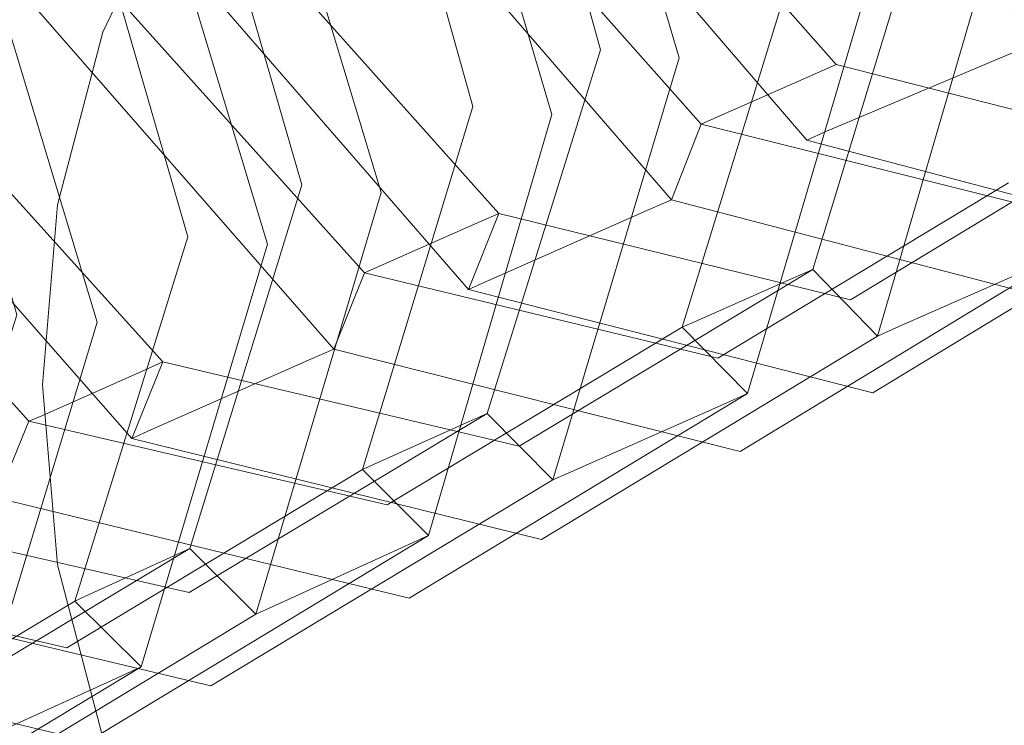
# Model space of a CAD drawing. Extents: x -108 to 140, y -492 to 6.
# Drawn here: x -25 to -18, y -53 to -48 of the extents above; entities that cross this region are included whole.
import ezdxf

# ---------------------------------------------------------------- set-up
doc = ezdxf.new("R2010")
doc.units = 0
doc.header["$LTSCALE"] = 500
doc.header["$MEASUREMENT"] = 0
doc.layers.add('CHROM', color=219, linetype='Continuous')

msp = doc.modelspace()

# ---------------------------------------------------------------- linework, layer by layer
at = {"layer": 'CHROM', "lineweight": 0}
for points, invisible_edges in [([(-20.4314, -44.7624, -427.7069), (-21.5144, -45.2424, -426.3339), (-20.5944, -48.4004, -426.1609), (-19.5124, -47.9214, -427.5309)], 15), ([(-81.8954, -45.2504, -14.3009), (76.6586, -45.2504, -14.3009), (76.6586, -48.4485, -16.0109), (-81.8954, -48.4485, -16.0109)], 5), ([(-81.8954, -48.4485, 18.1731), (76.6586, -48.4485, 18.1731), (76.6586, -45.2504, 16.4631), (-81.8954, -45.2504, 16.4631)], 5), ([(-21.5144, -45.2424, -426.3339), (-21.6424, -45.2994, -426.1719), (-20.7214, -48.4574, -425.9989), (-20.5944, -48.4004, -426.1609)], 15), ([(-21.6424, -45.2994, -426.1719), (-22.0254, -45.6774, -426.5919), (-21.2734, -48.4004, -426.3969), (-20.7214, -48.4574, -425.9989)], 5), ([(23.8486, -49.4996, 670.2311), (23.8486, -45.6466, 669.8391), (-34.5214, -45.6416, 669.86), (-34.5214, -49.4996, 670.2521)], 15), ([(-22.0254, -45.6774, -426.5919), (-22.1514, -45.7334, -426.4329), (-21.3994, -48.4554, -426.2379), (-21.2734, -48.4004, -426.3969)], 14), ([(-22.5474, -45.7004, -425.0239), (-21.6174, -48.8554, -424.8509), (-22.1724, -48.7994, -425.2449), (-22.9344, -46.0804, -425.4389)], 14), ([(-22.1514, -45.7334, -426.4329), (-22.8484, -46.0424, -425.5479), (-22.0944, -48.7644, -425.3539), (-21.3994, -48.4554, -426.2379)], 14), ([(-22.5474, -45.7004, -425.0239), (-22.6944, -45.7664, -424.8359), (-21.7474, -48.9144, -424.6629), (-21.6174, -48.8554, -424.8509)], 15), ([(-18.1904, -48.3434, -441.0319), (-20.3584, -45.8644, -441.3449), (-19.8894, -45.7064, -440.8739), (-17.9874, -47.8124, -440.6529)], 8), ([(-22.6944, -45.7664, -424.8359), (-23.6564, -46.2054, -423.4609), (-22.7054, -49.3524, -423.2889), (-21.7474, -48.9144, -424.6629)], 15), ([(-18.1904, -48.3434, -441.0319), (-18.3734, -48.4204, -440.8349), (-20.5434, -45.9424, -441.1459), (-20.3584, -45.8644, -441.3449)], 11), ([(-18.3734, -48.4204, -440.8349), (-19.6874, -48.9764, -439.3939), (-21.8224, -46.4904, -439.6949), (-20.5434, -45.9424, -441.1459)], 15), ([(-22.8484, -46.0424, -425.5479), (-22.9344, -46.0804, -425.4389), (-22.1724, -48.7994, -425.2449), (-22.0944, -48.7644, -425.3539)], 12), ([(-23.6564, -46.2054, -423.4609), (-23.7694, -46.2574, -423.2989), (-22.8184, -49.4044, -423.1269), (-22.7054, -49.3524, -423.2889)], 15), ([(-23.7694, -46.2574, -423.2989), (-24.1604, -46.6384, -423.7079), (-23.3774, -49.3504, -423.5149), (-22.8184, -49.4044, -423.1269)], 5), ([(-34.5214, -46.3206, 632.5131), (23.8486, -46.3256, 632.5351), (23.8486, -50.1896, 632.2831), (-34.5214, -50.1906, 632.261)], 15), ([(-19.7464, -48.5614, -438.6869), (-20.4754, -48.8834, -437.7739), (-22.3484, -46.7714, -437.9779), (-21.6144, -46.4474, -438.8969)], 14), ([(-19.8214, -49.0364, -439.2259), (-19.6144, -48.5034, -438.8519), (-21.4824, -46.3894, -439.0629), (-21.9574, -46.5494, -439.5259)], 1), ([(-19.6144, -48.5034, -438.8519), (-19.7464, -48.5614, -438.6869), (-21.6144, -46.4474, -438.8969), (-21.4824, -46.3894, -439.0629)], 10), ([(-19.6874, -48.9764, -439.3939), (-19.8214, -49.0364, -439.2259), (-21.9574, -46.5494, -439.5259), (-21.8224, -46.4904, -439.6949)], 11), ([(-24.5704, -46.6234, -422.1479), (-23.6184, -49.7704, -421.9759), (-24.1814, -49.7174, -422.3599), (-24.9644, -47.0054, -422.5539)], 14), ([(-24.5704, -46.6234, -422.1479), (-24.7014, -46.6834, -421.9599), (-23.7494, -49.8304, -421.7879), (-23.6184, -49.7704, -421.9759)], 15), ([(-24.1604, -46.6384, -423.7079), (-24.2714, -46.6894, -423.5489), (-23.4894, -49.4014, -423.3549), (-23.3774, -49.3504, -423.5149)], 15), ([(-24.7014, -46.6834, -421.9599), (-25.6574, -47.1204, -420.5829), (-24.7054, -50.2674, -420.4129), (-23.7494, -49.8304, -421.7879)], 14), ([(-24.2714, -46.6894, -423.5489), (-24.8884, -46.9714, -422.6629), (-24.1054, -49.6834, -422.4699), (-23.4894, -49.4014, -423.3549)], 15), ([(-20.4754, -48.8834, -437.7739), (-20.5654, -48.9234, -437.6619), (-22.4394, -46.8114, -437.8649), (-22.3484, -46.7714, -437.9779)], 10), ([(-17.2474, -46.9184, -430.3919), (-18.3314, -47.3984, -429.0249), (-19.1944, -50.3594, -430.1839), (-18.0984, -49.8744, -431.5669)], 11), ([(-24.8884, -46.9714, -422.6629), (-24.9644, -47.0054, -422.5539), (-24.1814, -49.7174, -422.3599), (-24.1054, -49.6834, -422.4699)], 13), ([(-20.7754, -49.4574, -438.0319), (-20.9314, -49.5254, -437.8369), (-23.0754, -47.0434, -438.1269), (-22.9184, -46.9744, -438.3239)], 11), ([(-20.9314, -49.5254, -437.8369), (-22.0684, -50.0284, -436.4089), (-24.2214, -47.5494, -436.6879), (-23.0754, -47.0434, -438.1269)], 11), ([(-25.0194, -48.2206, 676.584), (-24.4764, -47.0826, 676.5641), (-29.0004, -47.4176, 658.1301), (-29.5434, -48.5556, 658.151)], 15), ([(-25.6574, -47.1204, -420.5829), (-25.7704, -47.1724, -420.4209), (-24.8184, -50.3194, -420.2499), (-24.7054, -50.2674, -420.4129)], 15), ([(-24.4764, -47.0826, 676.5641), (-25.0194, -48.2206, 676.584), (-24.7794, -48.2766, 676.9771), (-24.2484, -47.1656, 676.9561)], 11), ([(-25.7704, -47.1724, -420.4209), (-26.1684, -47.5564, -420.8219), (-25.3844, -50.2684, -420.6279), (-24.8184, -50.3194, -420.2499)], 5), ([(-23.9714, -47.3126, 677.1931), (-24.2484, -47.1656, 676.9561), (-24.7794, -48.2766, 676.9771), (-24.4814, -48.3776, 677.212)], 15), ([(-23.6324, -47.4966, 677.314), (-23.9714, -47.3126, 677.1931), (-24.4814, -48.3776, 677.212), (-24.0974, -48.4956, 677.332)], 15), ([(-19.9724, -47.3706, 677.35), (-20.0154, -48.4156, 677.3691), (-18.8644, -48.3746, 677.368), (-18.8644, -47.3106, 677.3491)], 15), ([(-17.7564, -47.3706, 677.35), (-18.8644, -47.3106, 677.3491), (-18.8644, -48.3746, 677.368), (-17.7134, -48.4156, 677.3691)], 15), ([(-21.0154, -47.5116, 677.353), (-21.1134, -48.5036, 677.371), (-20.0154, -48.4156, 677.3691), (-19.9724, -47.3706, 677.35)], 15), ([(-19.0024, -47.3944, -429.2719), (-19.1284, -47.4494, -429.1129), (-19.9074, -50.0044, -430.0569), (-19.7804, -49.9484, -430.2179)], 15), ([(-18.4594, -47.4554, -428.8629), (-19.0024, -47.3944, -429.2719), (-19.7804, -49.9484, -430.2179), (-19.3234, -50.4164, -430.0209)], 1), ([(-18.3314, -47.3984, -429.0249), (-18.4594, -47.4554, -428.8629), (-19.3234, -50.4164, -430.0209), (-19.1944, -50.3594, -430.1839)], 11), ([(-22.2034, -50.0884, -436.2399), (-21.9894, -49.5524, -435.8739), (-23.8714, -47.4444, -436.0649), (-24.3564, -47.6094, -436.5169)], 1), ([(-21.9894, -49.5524, -435.8739), (-22.1204, -49.6104, -435.7089), (-24.0034, -47.5034, -435.8989), (-23.8714, -47.4444, -436.0649)], 15), ([(-19.1284, -47.4494, -429.1129), (-19.8264, -47.7584, -428.2309), (-20.6114, -50.3164, -429.1669), (-19.9074, -50.0044, -430.0569)], 15), ([(-22.1204, -49.6104, -435.7089), (-22.8474, -49.9314, -434.7939), (-24.7344, -47.8264, -434.9779), (-24.0034, -47.5034, -435.8989)], 10), ([(-22.0684, -50.0284, -436.4089), (-22.2034, -50.0884, -436.2399), (-24.3564, -47.6094, -436.5169), (-24.2214, -47.5494, -436.6879)], 11), ([(-23.2204, -47.6926, 677.3561), (-23.6324, -47.4966, 677.314), (-24.0974, -48.4956, 677.332), (-23.6004, -48.6035, 677.373)], 15), ([(-21.9254, -47.6926, 677.3561), (-22.1064, -48.6035, 677.373), (-21.1134, -48.5036, 677.371), (-21.0154, -47.5116, 677.353)], 15), ([(-18.6654, -47.6706, 657.5091), (-18.3874, -47.5146, 657.7401), (-17.8574, -48.6256, 657.7611), (-18.1554, -48.7346, 657.5291)], 15), ([(-24.8804, -47.7336, 657.3541), (-23.7724, -47.6736, 657.3521), (-23.7724, -48.7376, 657.3721), (-24.9224, -48.7786, 657.3721)], 15), ([(-22.6644, -47.7336, 657.3541), (-22.6214, -48.7786, 657.3721), (-23.7724, -48.7376, 657.3721), (-23.7724, -47.6736, 657.3521)], 15), ([(-22.6724, -47.7916, 677.358), (-23.2204, -47.6926, 677.3561), (-23.6004, -48.6035, 677.373), (-22.9504, -48.6546, 677.3741)], 15), ([(-22.6724, -47.7916, 677.358), (-22.9504, -48.6546, 677.3741), (-22.1064, -48.6035, 677.373), (-21.9254, -47.6926, 677.3561)], 15), ([(-19.0044, -47.8586, 657.3951), (-18.6654, -47.6706, 657.5091), (-18.1554, -48.7346, 657.5291), (-18.5394, -48.8576, 657.4131)], 15), ([(-25.9224, -47.8746, 657.356), (-24.8804, -47.7336, 657.3541), (-24.9224, -48.7786, 657.3721), (-26.0214, -48.8676, 657.374)], 15), ([(-21.6224, -47.8746, 657.356), (-21.5234, -48.8676, 657.374), (-22.6214, -48.7786, 657.3721), (-22.6644, -47.7336, 657.3541)], 15), ([(-19.8264, -47.7584, -428.2309), (-19.9124, -47.7964, -428.1229), (-20.6984, -50.3544, -429.0569), (-20.6114, -50.3164, -429.1669)], 15), ([(-22.8474, -49.9314, -434.7939), (-22.9364, -49.9714, -434.6809), (-24.8244, -47.8664, -434.8639), (-24.7344, -47.8264, -434.9779)], 15), ([(-19.3654, -47.8564, -427.7179), (-20.2394, -50.8214, -428.8629), (-20.6984, -50.3544, -429.0569), (-19.9124, -47.7964, -428.1229)], 8), ([(-23.1534, -50.5084, -435.0439), (-25.3134, -48.0324, -435.3119), (-24.8244, -47.8664, -434.8639), (-22.9364, -49.9714, -434.6809)], 8), ([(-20.7104, -48.0566, 657.3591), (-20.5294, -48.9666, 657.376), (-21.5234, -48.8676, 657.374), (-21.6224, -47.8746, 657.356)], 15), ([(-19.3654, -47.8564, -427.7179), (-19.5124, -47.9214, -427.5309), (-20.3884, -50.8884, -428.6739), (-20.2394, -50.8214, -428.8629)], 11), ([(-19.4164, -48.0566, 657.3591), (-19.0044, -47.8586, 657.3951), (-18.5394, -48.8576, 657.4131), (-19.0354, -48.9666, 657.376)], 15), ([(-19.5124, -47.9214, -427.5309), (-20.5944, -48.4004, -426.1609), (-21.4814, -51.3724, -427.2879), (-20.3884, -50.8884, -428.6739)], 11), ([(-23.1534, -50.5084, -435.0439), (-23.3084, -50.5764, -434.8479), (-25.4694, -48.1024, -435.1149), (-25.3134, -48.0324, -435.3119)], 11), ([(-23.3084, -50.5764, -434.8479), (-24.4414, -51.0784, -433.4159), (-26.6104, -48.6074, -433.6709), (-25.4694, -48.1024, -435.1149)], 10), ([(-19.9654, -48.1556, 657.361), (-19.6854, -49.0186, 657.3771), (-20.5294, -48.9666, 657.376), (-20.7104, -48.0566, 657.3591)], 15), ([(-19.9654, -48.1556, 657.361), (-19.4164, -48.0566, 657.3591), (-19.0354, -48.9666, 657.376), (-19.6854, -49.0186, 657.3771)], 15), ([(-25.0194, -48.2206, 676.584), (-29.5434, -48.5556, 658.151), (-29.8694, -49.8016, 658.1731), (-25.3444, -49.4656, 676.6071)], 15), ([(-25.0194, -48.2206, 676.584), (-25.3444, -49.4656, 676.6071), (-25.0974, -49.4926, 676.9991), (-24.7794, -48.2766, 676.9771)], 11), ([(-24.4814, -48.3776, 677.212), (-24.7794, -48.2766, 676.9771), (-25.0974, -49.4926, 676.9991), (-24.7874, -49.5406, 677.2341)], 15), ([(-24.0974, -48.4956, 677.332), (-24.4814, -48.3776, 677.212), (-24.7874, -49.5406, 677.2341), (-24.3814, -49.5976, 677.3521)], 15), ([(-20.0154, -48.4156, 677.3691), (-20.0574, -49.5596, 677.3901), (-18.8644, -49.5376, 677.389), (-18.8644, -48.3746, 677.368)], 15), ([(-17.7134, -48.4156, 677.3691), (-18.8644, -48.3746, 677.368), (-18.8644, -49.5376, 677.389), (-17.6704, -49.5596, 677.3901)], 15), ([(-81.8954, -48.4485, -16.0109), (76.6586, -48.4485, -16.0109), (76.6586, -51.9184, -17.0639), (-81.8954, -51.9184, -17.0639)], 5), ([(-81.8954, -51.9184, 19.2251), (76.6586, -51.9184, 19.2251), (76.6586, -48.4485, 18.1731), (-81.8954, -48.4485, 18.1731)], 5), ([(-21.3994, -48.4554, -426.2379), (-22.0944, -48.7644, -425.3539), (-22.8734, -51.3214, -426.2609), (-22.1984, -51.0194, -427.1539)], 15), ([(-21.2734, -48.4004, -426.3969), (-21.3994, -48.4554, -426.2379), (-22.1984, -51.0194, -427.1539), (-22.0724, -50.9634, -427.3139)], 11), ([(-20.7214, -48.4574, -425.9989), (-21.2734, -48.4004, -426.3969), (-22.0724, -50.9634, -427.3139), (-21.6104, -51.4294, -427.1239)], 1), ([(-20.5944, -48.4004, -426.1609), (-20.7214, -48.4574, -425.9989), (-21.6104, -51.4294, -427.1239), (-21.4814, -51.3724, -427.2879)], 11), ([(-21.1134, -48.5036, 677.371), (-21.2024, -49.6016, 677.3911), (-20.0574, -49.5596, 677.3901), (-20.0154, -48.4156, 677.3691)], 15), ([(-15.5484, -49.1634, -439.2749), (-16.8614, -49.7174, -437.8609), (-19.6874, -48.9764, -439.3939), (-18.3734, -48.4204, -440.8349)], 11), ([(-24.5754, -51.1374, -433.2469), (-24.3554, -50.5994, -432.8889), (-26.2514, -48.4984, -433.0599), (-26.7454, -48.6674, -433.5009)], 1), ([(-24.3554, -50.5994, -432.8889), (-24.4854, -50.6574, -432.7229), (-26.3834, -48.5564, -432.8929), (-26.2514, -48.4984, -433.0599)], 15), ([(-23.6004, -48.6035, 677.373), (-24.0974, -48.4956, 677.332), (-24.3814, -49.5976, 677.3521), (-23.8454, -49.6446, 677.3911)], 15), ([(-22.1064, -48.6035, 677.373), (-22.2474, -49.6446, 677.3911), (-21.2024, -49.6016, 677.3911), (-21.1134, -48.5036, 677.371)], 15), ([(-17.0144, -49.7814, -437.6939), (-17.1714, -49.1254, -437.5859), (-19.6144, -48.5034, -438.8519), (-19.8214, -49.0364, -439.2259)], 5), ([(-17.1714, -49.1254, -437.5859), (-17.3014, -49.1834, -437.4229), (-19.7464, -48.5614, -438.6869), (-19.6144, -48.5034, -438.8519)], 15), ([(-24.4854, -50.6574, -432.7229), (-25.2094, -50.9784, -431.8049), (-27.1114, -48.8794, -431.9689), (-26.3834, -48.5564, -432.8929)], 10), ([(-22.9504, -48.6546, 677.3741), (-23.6004, -48.6035, 677.373), (-23.8454, -49.6446, 677.3911), (-23.1444, -49.6666, 677.3921)], 15), ([(-22.9504, -48.6546, 677.3741), (-23.1444, -49.6666, 677.3921), (-22.2474, -49.6446, 677.3911), (-22.1064, -48.6035, 677.373)], 15), ([(-17.3014, -49.1834, -437.4229), (-18.0204, -49.5004, -436.5229), (-20.4754, -48.8834, -437.7739), (-19.7464, -48.5614, -438.6869)], 15), ([(-24.4414, -51.0784, -433.4159), (-24.5754, -51.1374, -433.2469), (-26.7454, -48.6674, -433.5009), (-26.6104, -48.6074, -433.6709)], 11), ([(-24.9224, -48.7786, 657.3721), (-23.7724, -48.7376, 657.3721), (-23.7724, -49.9016, 657.3931), (-24.9654, -49.9236, 657.3931)], 15), ([(-22.6214, -48.7786, 657.3721), (-22.5784, -49.9236, 657.3931), (-23.7724, -49.9016, 657.3931), (-23.7724, -48.7376, 657.3721)], 15), ([(-18.5394, -48.8576, 657.4131), (-18.1554, -48.7346, 657.5291), (-17.8484, -49.8985, 657.5501), (-18.2554, -49.9596, 657.433)], 15), ([(-26.0214, -48.8676, 657.374), (-24.9224, -48.7786, 657.3721), (-24.9654, -49.9236, 657.3931), (-26.1094, -49.9646, 657.394)], 15), ([(-22.0944, -48.7644, -425.3539), (-22.1724, -48.7994, -425.2449), (-22.9504, -51.3564, -426.1509), (-22.8734, -51.3214, -426.2609)], 9), ([(-21.6174, -48.8554, -424.8509), (-22.4864, -51.8214, -425.9629), (-22.9504, -51.3564, -426.1509), (-22.1724, -48.7994, -425.2449)], 12), ([(-21.5234, -48.8676, 657.374), (-21.4344, -49.9646, 657.394), (-22.5784, -49.9236, 657.3931), (-22.6214, -48.7786, 657.3721)], 15), ([(-25.2094, -50.9784, -431.8049), (-25.2994, -51.0174, -431.6919), (-27.2014, -48.9194, -431.8549), (-27.1114, -48.8794, -431.9689)], 13), ([(-21.6174, -48.8554, -424.8509), (-21.7474, -48.9144, -424.6629), (-22.6184, -51.8824, -425.7739), (-22.4864, -51.8214, -425.9629)], 11), ([(-20.5294, -48.9666, 657.376), (-20.3894, -50.0076, 657.3951), (-21.4344, -49.9646, 657.394), (-21.5234, -48.8676, 657.374)], 15), ([(-15.8024, -48.8584, -434.4549), (-16.9014, -49.3444, -433.0749), (-19.2244, -50.7584, -434.9229), (-18.1054, -50.2634, -436.3279)], 14), ([(-19.0354, -48.9666, 657.376), (-18.5394, -48.8576, 657.4131), (-18.2554, -49.9596, 657.433), (-18.7914, -50.0076, 657.3951)], 15), ([(-25.5214, -51.5574, -432.0469), (-27.6984, -49.0894, -432.2919), (-27.2014, -48.9194, -431.8549), (-25.2994, -51.0174, -431.6919)], 14), ([(-21.7474, -48.9144, -424.6629), (-22.7054, -49.3524, -423.2889), (-23.5864, -52.3244, -424.3849), (-22.6184, -51.8824, -425.7739)], 15), ([(-17.9524, -50.1954, -436.5199), (-20.7754, -49.4574, -438.0319), (-20.5654, -48.9234, -437.6619), (-18.1094, -49.5394, -436.4119)], 14), ([(-18.0204, -49.5004, -436.5229), (-18.1094, -49.5394, -436.4119), (-20.5654, -48.9234, -437.6619), (-20.4754, -48.8834, -437.7739)], 13), ([(-17.4824, -48.9314, -433.1149), (-17.6094, -48.9874, -432.9549), (-19.6424, -50.2174, -434.4869), (-19.5134, -50.1604, -434.6499)], 15), ([(-17.0304, -49.4014, -432.9119), (-17.4824, -48.9314, -433.1149), (-19.5134, -50.1604, -434.6499), (-19.3564, -50.8164, -434.7569)], 5), ([(-19.6854, -49.0186, 657.3771), (-19.4914, -50.0296, 657.3951), (-20.3894, -50.0076, 657.3951), (-20.5294, -48.9666, 657.376)], 15), ([(-17.6094, -48.9874, -432.9549), (-18.3154, -49.2994, -432.0659), (-20.3594, -50.5344, -433.5849), (-19.6424, -50.2174, -434.4869)], 14), ([(-16.8614, -49.7174, -437.8609), (-17.0144, -49.7814, -437.6939), (-19.8214, -49.0364, -439.2259), (-19.6874, -48.9764, -439.3939)], 11), ([(-19.6854, -49.0186, 657.3771), (-19.0354, -48.9666, 657.376), (-18.7914, -50.0076, 657.3951), (-19.4914, -50.0296, 657.3951)], 15), ([(-23.3774, -49.3504, -423.5149), (-23.4894, -49.4014, -423.3549), (-24.2784, -51.9644, -424.2439), (-24.1664, -51.9134, -424.4059)], 11), ([(-22.8184, -49.4044, -423.1269), (-23.3774, -49.3504, -423.5149), (-24.1664, -51.9134, -424.4059), (-23.7004, -52.3764, -424.2209)], 1), ([(-22.7054, -49.3524, -423.2889), (-22.8184, -49.4044, -423.1269), (-23.7004, -52.3764, -424.2209), (-23.5864, -52.3244, -424.3849)], 11), ([(-18.3154, -49.2994, -432.0659), (-18.4024, -49.3384, -431.9569), (-20.4474, -50.5734, -433.4739), (-20.3594, -50.5344, -433.5849)], 15), ([(-17.9484, -49.8074, -431.7559), (-20.2914, -51.2294, -433.5799), (-20.4474, -50.5734, -433.4739), (-18.4024, -49.3384, -431.9569)], 10), ([(-16.9014, -49.3444, -433.0749), (-17.0304, -49.4014, -432.9119), (-19.3564, -50.8164, -434.7569), (-19.2244, -50.7584, -434.9229)], 15), ([(-23.4894, -49.4014, -423.3549), (-24.1054, -49.6834, -422.4699), (-24.9004, -52.2484, -423.3509), (-24.2784, -51.9644, -424.2439)], 15), ([(23.8486, -49.4996, 670.2311), (-34.5214, -49.4996, 670.2521), (-34.5214, -53.3686, 670.0001), (23.8486, -53.3656, 669.9791)], 15), ([(-25.3444, -49.4656, 676.6071), (-29.8694, -49.8016, 658.1731), (-29.9774, -51.1016, 658.197), (-25.4534, -50.7666, 676.6311)], 15), ([(-25.3444, -49.4656, 676.6071), (-25.4534, -50.7666, 676.6311), (-25.2044, -50.7596, 677.0221), (-25.0974, -49.4926, 676.9991)], 15), ([(-24.7874, -49.5406, 677.2341), (-25.0974, -49.4926, 676.9991), (-25.2044, -50.7596, 677.0221), (-24.8904, -50.7556, 677.2561)], 13), ([(-17.9524, -50.1954, -436.5199), (-18.1054, -50.2634, -436.3279), (-20.9314, -49.5254, -437.8369), (-20.7754, -49.4574, -438.0319)], 11), ([(-24.3814, -49.5976, 677.3521), (-24.7874, -49.5406, 677.2341), (-24.8904, -50.7556, 677.2561), (-24.4774, -50.7536, 677.373)], 15), ([(-19.3564, -50.8164, -434.7569), (-19.5134, -50.1604, -434.6499), (-21.9894, -49.5524, -435.8739), (-22.2034, -50.0884, -436.2399)], 1), ([(-19.5134, -50.1604, -434.6499), (-19.6424, -50.2174, -434.4869), (-22.1204, -49.6104, -435.7089), (-21.9894, -49.5524, -435.8739)], 11), ([(-18.1054, -50.2634, -436.3279), (-19.2244, -50.7584, -434.9229), (-22.0684, -50.0284, -436.4089), (-20.9314, -49.5254, -437.8369)], 11), ([(-21.2024, -49.6016, 677.3911), (-21.2434, -50.7526, 677.412), (-20.0794, -50.7526, 677.412), (-20.0574, -49.5596, 677.3901)], 15), ([(-20.0574, -49.5596, 677.3901), (-20.0794, -50.7526, 677.412), (-18.8644, -50.7526, 677.412), (-18.8644, -49.5376, 677.389)], 15), ([(-17.6704, -49.5596, 677.3901), (-18.8644, -49.5376, 677.389), (-18.8644, -50.7526, 677.412), (-17.6494, -50.7526, 677.412)], 15), ([(-23.8454, -49.6446, 677.3911), (-24.3814, -49.5976, 677.3521), (-24.4774, -50.7536, 677.373), (-23.9334, -50.7526, 677.412)], 15), ([(-19.6424, -50.2174, -434.4869), (-20.3594, -50.5344, -433.5849), (-22.8474, -49.9314, -434.7939), (-22.1204, -49.6104, -435.7089)], 15), ([(-22.2474, -49.6446, 677.3911), (-22.3084, -50.7526, 677.412), (-21.2434, -50.7526, 677.412), (-21.2024, -49.6016, 677.3911)], 15), ([(-24.1054, -49.6834, -422.4699), (-24.1814, -49.7174, -422.3599), (-24.9764, -52.2834, -423.2409), (-24.9004, -52.2484, -423.3509)], 11), ([(-23.1444, -49.6666, 677.3921), (-23.8454, -49.6446, 677.3911), (-23.9334, -50.7526, 677.412), (-23.2214, -50.7526, 677.412)], 15), ([(-23.1444, -49.6666, 677.3921), (-23.2214, -50.7526, 677.412), (-22.3084, -50.7526, 677.412), (-22.2474, -49.6446, 677.3911)], 15), ([(-23.6184, -49.7704, -421.9759), (-24.5094, -52.7464, -423.0579), (-24.9764, -52.2834, -423.2409), (-24.1814, -49.7174, -422.3599)], 8), ([(-23.6184, -49.7704, -421.9759), (-23.7494, -49.8304, -421.7879), (-24.6414, -52.8074, -422.8679), (-24.5094, -52.7464, -423.0579)], 11), ([(-23.7494, -49.8304, -421.7879), (-24.7054, -50.2674, -420.4129), (-25.6074, -53.2494, -421.4779), (-24.6414, -52.8074, -422.8679)], 15), ([(-17.9484, -49.8074, -431.7559), (-18.0984, -49.8744, -431.5669), (-20.4444, -51.2974, -433.3879), (-20.2914, -51.2294, -433.5799)], 15), ([(-24.9654, -49.9236, 657.3931), (-23.7724, -49.9016, 657.3931), (-23.7724, -51.1156, 657.415), (-24.9874, -51.1156, 657.415)], 15), ([(-22.5784, -49.9236, 657.3931), (-22.5574, -51.1156, 657.415), (-23.7724, -51.1156, 657.415), (-23.7724, -49.9016, 657.3931)], 15), ([(-18.0984, -49.8744, -431.5669), (-19.1944, -50.3594, -430.1839), (-21.5594, -51.7914, -431.9799), (-20.4444, -51.2974, -433.3879)], 15), ([(-26.1094, -49.9646, 657.394), (-24.9654, -49.9236, 657.3931), (-24.9874, -51.1156, 657.415), (-26.1514, -51.1156, 657.415)], 15), ([(-20.2914, -51.2294, -433.5799), (-23.1534, -50.5084, -435.0439), (-22.9364, -49.9714, -434.6809), (-20.4474, -50.5734, -433.4739)], 8), ([(-20.3594, -50.5344, -433.5849), (-20.4474, -50.5734, -433.4739), (-22.9364, -49.9714, -434.6809), (-22.8474, -49.9314, -434.7939)], 11), ([(-21.4344, -49.9646, 657.394), (-21.3924, -51.1156, 657.415), (-22.5574, -51.1156, 657.415), (-22.5784, -49.9236, 657.3931)], 15), ([(-19.7804, -49.9484, -430.2179), (-19.9074, -50.0044, -430.0569), (-21.9754, -51.2494, -431.5439), (-21.8464, -51.1924, -431.7069)], 14), ([(-19.3234, -50.4164, -430.0209), (-19.7804, -49.9484, -430.2179), (-21.8464, -51.1924, -431.7069), (-21.6904, -51.8494, -431.8129)], 5), ([(-20.3894, -50.0076, 657.3951), (-20.3284, -51.1156, 657.415), (-21.3924, -51.1156, 657.415), (-21.4344, -49.9646, 657.394)], 15), ([(-18.7914, -50.0076, 657.3951), (-18.2554, -49.9596, 657.433), (-18.1584, -51.1156, 657.4541), (-18.7034, -51.1156, 657.415)], 15), ([(-19.9074, -50.0044, -430.0569), (-20.6114, -50.3164, -429.1669), (-22.6894, -51.5664, -430.6389), (-21.9754, -51.2494, -431.5439)], 14), ([(-19.2244, -50.7584, -434.9229), (-19.3564, -50.8164, -434.7569), (-22.2034, -50.0884, -436.2399), (-22.0684, -50.0284, -436.4089)], 11), ([(-19.4914, -50.0296, 657.3951), (-19.4154, -51.1156, 657.415), (-20.3284, -51.1156, 657.415), (-20.3894, -50.0076, 657.3951)], 15), ([(-19.4914, -50.0296, 657.3951), (-18.7914, -50.0076, 657.3951), (-18.7034, -51.1156, 657.415), (-19.4154, -51.1156, 657.415)], 15), ([(-34.5214, -54.0476, 632.6531), (-34.5214, -50.1906, 632.261), (23.8486, -50.1896, 632.2831), (23.8486, -54.0436, 632.675)], 15), ([(-24.7054, -50.2674, -420.4129), (-24.8184, -50.3194, -420.2499), (-25.7214, -53.3014, -421.3139), (-25.6074, -53.2494, -421.4779)], 11), ([(-24.8184, -50.3194, -420.2499), (-25.3844, -50.2684, -420.6279), (-26.1914, -52.8394, -421.4929), (-25.7214, -53.3014, -421.3139)], 1), ([(-20.6114, -50.3164, -429.1669), (-20.6984, -50.3544, -429.0569), (-22.7774, -51.6054, -430.5279), (-22.6894, -51.5664, -430.6389)], 12), ([(-20.2394, -50.8214, -428.8629), (-22.6224, -52.2624, -430.6339), (-22.7774, -51.6054, -430.5279), (-20.6984, -50.3544, -429.0569)], 14), ([(-19.1944, -50.3594, -430.1839), (-19.3234, -50.4164, -430.0209), (-21.6904, -51.8494, -431.8129), (-21.5594, -51.7914, -431.9799)], 15), ([(-20.2914, -51.2294, -433.5799), (-20.4444, -51.2974, -433.3879), (-23.3084, -50.5764, -434.8479), (-23.1534, -50.5084, -435.0439)], 11), ([(-21.6904, -51.8494, -431.8129), (-21.8464, -51.1924, -431.7069), (-24.3554, -50.5994, -432.8889), (-24.5754, -51.1374, -433.2469)], 1), ([(-21.8464, -51.1924, -431.7069), (-21.9754, -51.2494, -431.5439), (-24.4854, -50.6574, -432.7229), (-24.3554, -50.5994, -432.8889)], 11), ([(-20.4444, -51.2974, -433.3879), (-21.5594, -51.7914, -431.9799), (-24.4414, -51.0784, -433.4159), (-23.3084, -50.5764, -434.8479)], 15), ([(-21.9754, -51.2494, -431.5439), (-22.6894, -51.5664, -430.6389), (-25.2094, -50.9784, -431.8049), (-24.4854, -50.6574, -432.7229)], 15), ([(-23.8454, -51.8606, 677.4321), (-23.9334, -50.7526, 677.412), (-24.4774, -50.7536, 677.373), (-24.3814, -51.9086, 677.394)], 15), ([(-23.1444, -51.8396, 677.4311), (-23.2214, -50.7526, 677.412), (-23.9334, -50.7526, 677.412), (-23.8454, -51.8606, 677.4321)], 15), ([(-23.1444, -51.8396, 677.4311), (-22.2474, -51.8606, 677.4321), (-22.3084, -50.7526, 677.412), (-23.2214, -50.7526, 677.412)], 15), ([(-22.2474, -51.8606, 677.4321), (-21.2024, -51.9036, 677.433), (-21.2434, -50.7526, 677.412), (-22.3084, -50.7526, 677.412)], 15), ([(-21.2024, -51.9036, 677.433), (-20.0574, -51.9466, 677.433), (-20.0794, -50.7526, 677.412), (-21.2434, -50.7526, 677.412)], 15), ([(-20.0574, -51.9466, 677.433), (-18.8644, -51.9676, 677.4341), (-18.8644, -50.7526, 677.412), (-20.0794, -50.7526, 677.412)], 15), ([(-17.6704, -51.9466, 677.433), (-17.6494, -50.7526, 677.412), (-18.8644, -50.7526, 677.412), (-18.8644, -51.9676, 677.4341)], 15), ([(-25.4534, -50.7666, 676.6311), (-29.9774, -51.1016, 658.197), (-29.8694, -52.4026, 658.22), (-25.3444, -52.0676, 676.6541)], 15), ([(-25.3444, -52.0676, 676.6541), (-25.0974, -52.0286, 677.0451), (-25.2044, -50.7596, 677.0221), (-25.4534, -50.7666, 676.6311)], 13), ([(-24.7874, -51.9696, 677.278), (-24.8904, -50.7556, 677.2561), (-25.2044, -50.7596, 677.0221), (-25.0974, -52.0286, 677.0451)], 15), ([(-24.3814, -51.9086, 677.394), (-24.4774, -50.7536, 677.373), (-24.8904, -50.7556, 677.2561), (-24.7874, -51.9696, 677.278)], 15), ([(-20.2394, -50.8214, -428.8629), (-20.3884, -50.8884, -428.6739), (-22.7744, -52.3294, -430.4409), (-22.6224, -52.2624, -430.6339)], 15), ([(-20.3884, -50.8884, -428.6739), (-21.4814, -51.3724, -427.2879), (-23.8864, -52.8224, -429.0289), (-22.7744, -52.3294, -430.4409)], 15), ([(-22.6224, -52.2624, -430.6339), (-25.5214, -51.5574, -432.0469), (-25.2994, -51.0174, -431.6919), (-22.7774, -51.6054, -430.5279)], 12), ([(-22.6894, -51.5664, -430.6389), (-22.7774, -51.6054, -430.5279), (-25.2994, -51.0174, -431.6919), (-25.2094, -50.9784, -431.8049)], 9), ([(-22.1984, -51.0194, -427.1539), (-22.8734, -51.3214, -426.2609), (-24.9554, -52.5774, -427.6889), (-24.3004, -52.2804, -428.5939)], 14), ([(-22.0724, -50.9634, -427.3139), (-22.1984, -51.0194, -427.1539), (-24.3004, -52.2804, -428.5939), (-24.1714, -52.2234, -428.7569)], 15), ([(-21.6104, -51.4294, -427.1239), (-22.0724, -50.9634, -427.3139), (-24.1714, -52.2234, -428.7569), (-24.0174, -52.8804, -428.8629)], 5), ([(-21.5594, -51.7914, -431.9799), (-21.6904, -51.8494, -431.8129), (-24.5754, -51.1374, -433.2469), (-24.4414, -51.0784, -433.4159)], 11), ([(-26.1094, -52.2666, 657.4361), (-26.1514, -51.1156, 657.415), (-24.9874, -51.1156, 657.415), (-24.9654, -52.3096, 657.4371)], 15), ([(-24.9654, -52.3096, 657.4371), (-24.9874, -51.1156, 657.415), (-23.7724, -51.1156, 657.415), (-23.7724, -52.3306, 657.4371)], 15), ([(-22.5784, -52.3096, 657.4371), (-23.7724, -52.3306, 657.4371), (-23.7724, -51.1156, 657.415), (-22.5574, -51.1156, 657.415)], 15), ([(-21.4344, -52.2666, 657.4361), (-22.5784, -52.3096, 657.4371), (-22.5574, -51.1156, 657.415), (-21.3924, -51.1156, 657.415)], 15), ([(-20.3894, -52.2236, 657.4351), (-21.4344, -52.2666, 657.4361), (-21.3924, -51.1156, 657.415), (-20.3284, -51.1156, 657.415)], 15), ([(-19.4914, -52.2026, 657.4351), (-20.3894, -52.2236, 657.4351), (-20.3284, -51.1156, 657.415), (-19.4154, -51.1156, 657.415)], 15), ([(-19.4914, -52.2026, 657.4351), (-19.4154, -51.1156, 657.415), (-18.7034, -51.1156, 657.415), (-18.7914, -52.2236, 657.4351)], 15), ([(-18.7914, -52.2236, 657.4351), (-18.7034, -51.1156, 657.415), (-18.1584, -51.1156, 657.4541), (-18.2554, -52.2706, 657.475)], 15), ([(-22.8734, -51.3214, -426.2609), (-22.9504, -51.3564, -426.1509), (-25.0334, -52.6124, -427.5769), (-24.9554, -52.5774, -427.6889)], 13), ([(-22.4864, -51.8214, -425.9629), (-24.8794, -53.2704, -427.6819), (-25.0334, -52.6124, -427.5769), (-22.9504, -51.3564, -426.1509)], 14), ([(-21.4814, -51.3724, -427.2879), (-21.6104, -51.4294, -427.1239), (-24.0174, -52.8804, -428.8629), (-23.8864, -52.8224, -429.0289)], 15), ([(-22.6224, -52.2624, -430.6339), (-22.7744, -52.3294, -430.4409), (-25.6764, -51.6254, -431.8509), (-25.5214, -51.5574, -432.0469)], 11), ([(-24.0174, -52.8804, -428.8629), (-24.1714, -52.2234, -428.7569), (-26.7124, -51.6444, -429.8959), (-26.9384, -52.1854, -430.2449)], 1), ([(-24.1714, -52.2234, -428.7569), (-24.3004, -52.2804, -428.5939), (-26.8364, -51.7004, -429.7299), (-26.7124, -51.6444, -429.8959)], 11), ([(-22.7744, -52.3294, -430.4409), (-23.8864, -52.8224, -429.0289), (-26.8054, -52.1264, -430.4149), (-25.6764, -51.6254, -431.8509)], 11), ([(-24.3004, -52.2804, -428.5939), (-24.9554, -52.5774, -427.6889), (-27.4764, -51.9924, -428.8139), (-26.8364, -51.7004, -429.7299)], 11), ([(-22.4864, -51.8214, -425.9629), (-22.6184, -51.8824, -425.7739), (-25.0134, -53.3314, -427.4889), (-24.8794, -53.2704, -427.6819)], 15), ([(-23.6004, -52.9025, 677.451), (-23.8454, -51.8606, 677.4321), (-24.3814, -51.9086, 677.394), (-24.0974, -53.0116, 677.4141)], 15), ([(-22.9504, -52.8506, 677.4501), (-23.1444, -51.8396, 677.4311), (-23.8454, -51.8606, 677.4321), (-23.6004, -52.9025, 677.451)], 15), ([(-22.9504, -52.8506, 677.4501), (-22.1064, -52.9025, 677.451), (-22.2474, -51.8606, 677.4321), (-23.1444, -51.8396, 677.4311)], 15), ([(-22.1064, -52.9025, 677.451), (-21.1134, -53.0016, 677.4521), (-21.2024, -51.9036, 677.433), (-22.2474, -51.8606, 677.4321)], 15), ([(-81.8954, -51.9184, -17.0639), (76.6586, -51.9184, -17.0639), (76.6586, -55.5284, -17.4189), (-81.8954, -55.5284, -17.4189)], 5), ([(-81.8954, -55.5284, 19.5811), (76.6586, -55.5284, 19.5811), (76.6586, -51.9184, 19.2251), (-81.8954, -51.9184, 19.2251)], 5), ([(-24.1664, -51.9134, -424.4059), (-24.2784, -51.9644, -424.2439), (-26.3814, -53.2284, -425.6439), (-26.2674, -53.1764, -425.8069)], 15), ([(-23.7004, -52.3764, -424.2209), (-24.1664, -51.9134, -424.4059), (-26.2674, -53.1764, -425.8069), (-26.1134, -53.8344, -425.9099)], 5), ([(-22.6184, -51.8824, -425.7739), (-23.5864, -52.3244, -424.3849), (-25.9974, -53.7814, -426.0769), (-25.0134, -53.3314, -427.4889)], 14), ([(-24.0974, -53.0116, 677.4141), (-24.3814, -51.9086, 677.394), (-24.7874, -51.9696, 677.278), (-24.4814, -53.1356, 677.299)], 15), ([(-21.1134, -53.0016, 677.4521), (-20.0154, -53.0906, 677.454), (-20.0574, -51.9466, 677.433), (-21.2024, -51.9036, 677.433)], 15), ([(-24.9554, -52.5774, -427.6889), (-25.0334, -52.6124, -427.5769), (-27.5554, -52.0284, -428.7009), (-27.4764, -51.9924, -428.8139)], 9), ([(-24.2784, -51.9644, -424.2439), (-24.9004, -52.2484, -423.3509), (-27.0114, -53.5174, -424.7369), (-26.3814, -53.2284, -425.6439)], 14), ([(-24.4814, -53.1356, 677.299), (-24.7874, -51.9696, 677.278), (-25.0974, -52.0286, 677.0451), (-24.7794, -53.2436, 677.067)], 15), ([(-20.0154, -53.0906, 677.454), (-18.8644, -53.1326, 677.4551), (-18.8644, -51.9676, 677.4341), (-20.0574, -51.9466, 677.433)], 15), ([(-17.7134, -53.0906, 677.454), (-17.6704, -51.9466, 677.433), (-18.8644, -51.9676, 677.4341), (-18.8644, -53.1326, 677.4551)], 15), ([(-25.0194, -53.3136, 676.6771), (-25.3444, -52.0676, 676.6541), (-29.8694, -52.4026, 658.22), (-29.5434, -53.6486, 658.243)], 15), ([(-24.8794, -53.2704, -427.6819), (-27.7844, -52.5714, -429.0479), (-27.5554, -52.0284, -428.7009), (-25.0334, -52.6124, -427.5769)], 14), ([(-25.0194, -53.3136, 676.6771), (-24.7794, -53.2436, 677.067), (-25.0974, -52.0286, 677.0451), (-25.3444, -52.0676, 676.6541)], 13), ([(-23.8864, -52.8224, -429.0289), (-24.0174, -52.8804, -428.8629), (-26.9384, -52.1854, -430.2449), (-26.8054, -52.1264, -430.4149)], 11), ([(-19.6854, -53.2136, 657.4531), (-20.5294, -53.2666, 657.4541), (-20.3894, -52.2236, 657.4351), (-19.4914, -52.2026, 657.4351)], 15), ([(-19.6854, -53.2136, 657.4531), (-19.4914, -52.2026, 657.4351), (-18.7914, -52.2236, 657.4351), (-19.0354, -53.2666, 657.4541)], 15), ([(-24.9004, -52.2484, -423.3509), (-24.9764, -52.2834, -423.2409), (-27.0894, -53.5524, -424.6259), (-27.0114, -53.5174, -424.7369)], 15), ([(-26.0214, -53.3656, 657.4561), (-26.1094, -52.2666, 657.4361), (-24.9654, -52.3096, 657.4371), (-24.9224, -53.4535, 657.457)], 15), ([(-21.5234, -53.3656, 657.4561), (-22.6214, -53.4535, 657.457), (-22.5784, -52.3096, 657.4371), (-21.4344, -52.2666, 657.4361)], 15), ([(-20.5294, -53.2666, 657.4541), (-21.5234, -53.3656, 657.4561), (-21.4344, -52.2666, 657.4361), (-20.3894, -52.2236, 657.4351)], 15), ([(-19.0354, -53.2666, 657.4541), (-18.7914, -52.2236, 657.4351), (-18.2554, -52.2706, 657.475), (-18.5394, -53.3746, 657.4951)], 15), ([(-18.5394, -53.3746, 657.4951), (-18.2554, -52.2706, 657.475), (-17.8484, -52.3276, 657.5941), (-18.1554, -53.4926, 657.6151)], 15), ([(-24.5094, -52.7464, -423.0579), (-26.9364, -54.2104, -424.7289), (-27.0894, -53.5524, -424.6259), (-24.9764, -52.2834, -423.2409)], 10), ([(-23.5864, -52.3244, -424.3849), (-23.7004, -52.3764, -424.2209), (-26.1134, -53.8344, -425.9099), (-25.9974, -53.7814, -426.0769)], 15), ([(-24.9224, -53.4535, 657.457), (-24.9654, -52.3096, 657.4371), (-23.7724, -52.3306, 657.4371), (-23.7724, -53.4956, 657.4581)], 15), ([(-22.6214, -53.4535, 657.457), (-23.7724, -53.4956, 657.4581), (-23.7724, -52.3306, 657.4371), (-22.5784, -52.3096, 657.4371)], 15), ([(-24.8794, -53.2704, -427.6819), (-25.0134, -53.3314, -427.4889), (-27.9204, -52.6334, -428.8519), (-27.7844, -52.5714, -429.0479)], 11), ([(-25.0134, -53.3314, -427.4889), (-25.9974, -53.7814, -426.0769), (-28.9194, -53.0894, -427.4199), (-27.9204, -52.6334, -428.8519)], 15), ([(-24.5094, -52.7464, -423.0579), (-24.6414, -52.8074, -422.8679), (-27.0704, -54.2714, -424.5359), (-26.9364, -54.2104, -424.7289)], 15), ([(-24.6414, -52.8074, -422.8679), (-25.6074, -53.2494, -421.4779), (-28.0524, -54.7204, -423.1219), (-27.0704, -54.2714, -424.5359)], 14), ([(-23.2204, -53.8136, 677.4671), (-23.6004, -52.9025, 677.451), (-24.0974, -53.0116, 677.4141), (-23.6324, -54.0096, 677.4321)], 15), ([(-22.6724, -53.7136, 677.4651), (-22.9504, -52.8506, 677.4501), (-23.6004, -52.9025, 677.451), (-23.2204, -53.8136, 677.4671)], 15), ([(-22.6724, -53.7136, 677.4651), (-22.1064, -52.9025, 677.451), (-22.9504, -52.8506, 677.4501), (-22.6724, -53.7136, 677.4651)], 15), ([(-22.6724, -53.7136, 677.4651), (-22.4004, -54.2876, 677.4761), (-21.9254, -53.8136, 677.4671), (-22.1064, -52.9025, 677.451)], 15), ([(-21.9254, -53.8136, 677.4671), (-21.0154, -53.9946, 677.4711), (-21.1134, -53.0016, 677.4521), (-22.1064, -52.9025, 677.451)], 15), ([(-23.6324, -54.0096, 677.4321), (-24.0974, -53.0116, 677.4141), (-24.4814, -53.1356, 677.299), (-23.9714, -54.1996, 677.3181)], 15), ([(-21.0154, -53.9946, 677.4711), (-19.9724, -54.1356, 677.4731), (-20.0154, -53.0906, 677.454), (-21.1134, -53.0016, 677.4521)], 15), ([(-19.9724, -54.1356, 677.4731), (-18.8644, -54.1966, 677.474), (-18.8644, -53.1326, 677.4551), (-20.0154, -53.0906, 677.454)], 15), ([(-17.7564, -54.1356, 677.4731), (-17.7134, -53.0906, 677.454), (-18.8644, -53.1326, 677.4551), (-18.8644, -54.1966, 677.474)], 15), ([(-23.9714, -54.1996, 677.3181), (-24.4814, -53.1356, 677.299), (-24.7794, -53.2436, 677.067), (-24.2484, -54.3546, 677.0871)], 11)]:
    msp.add_3dface(points, dxfattribs=dict(at, invisible_edges=invisible_edges))
msp.add_3dface([(-20.7754, -49.4574, -438.0319), (-22.9184, -46.9744, -438.3239), (-22.4394, -46.8114, -437.8649), (-20.5654, -48.9234, -437.6619)], dxfattribs=at)

doc.saveas('drawing.dxf')
